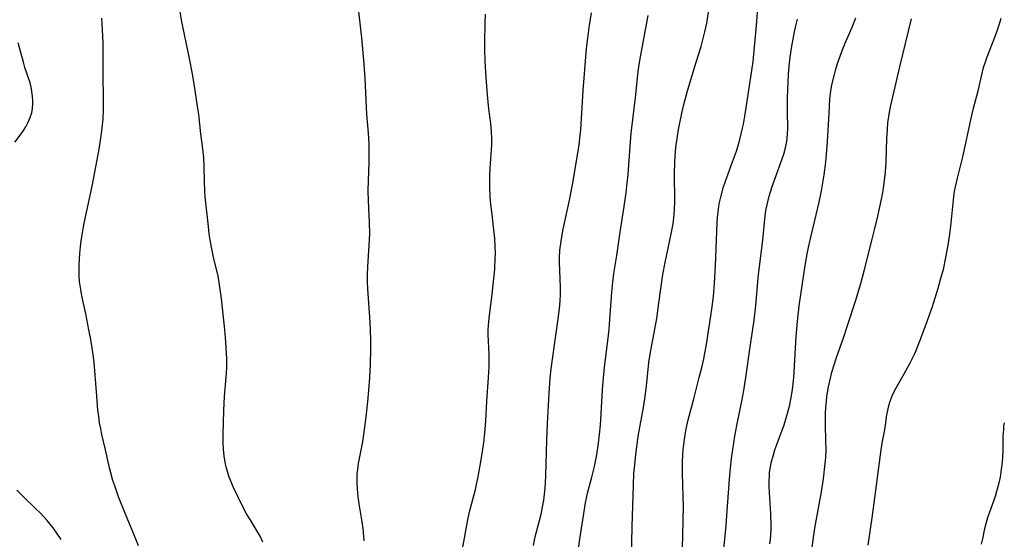
# Model space of a CAD drawing. Units: inches. Extents: x 2061707 to 2067123, y 163841 to 169304.
# Drawn here: x 2062632 to 2062756, y 166287 to 166352 of the extents above; entities that cross this region are included whole.
import ezdxf

# ---------------------------------------------------------------- set-up
doc = ezdxf.new("R2010")
doc.units = ezdxf.units.IN
doc.header["$MEASUREMENT"] = 0
doc.layers.add('c_12_T15S_R18E', color=147, linetype='Continuous')

msp = doc.modelspace()

# ---------------------------------------------------------------- linework, layer by layer
at = {"layer": 'c_12_T15S_R18E'}
for points in [[(2062715.11, 166284.35, 1010), (2062715.19, 166287.4, 1010), (2062715.24, 166291.13, 1010), (2062715.23, 166292.16, 1010), (2062715.14, 166295.18, 1010), (2062715.15, 166296.55, 1010), (2062715.19, 166297.46, 1010), (2062715.23, 166298.15, 1010), (2062715.37, 166299.39, 1010), (2062715.54, 166300.52, 1010), (2062715.66, 166301.09, 1010), (2062715.84, 166301.87, 1010), (2062716.55, 166304.48, 1010), (2062717.24, 166307.17, 1010), (2062717.55, 166308.42, 1010), (2062717.8, 166309.52, 1010), (2062717.94, 166310.2, 1010), (2062718.13, 166311.29, 1010), (2062718.82, 166315.74, 1010), (2062719.02, 166317.34, 1010), (2062719.16, 166319.01, 1010), (2062719.28, 166321.19, 1010), (2062719.48, 166326.55, 1010), (2062719.53, 166327.24, 1010), (2062719.6, 166327.93, 1010), (2062719.75, 166328.95, 1010), (2062719.93, 166329.77, 1010), (2062720.29, 166331.09, 1010), (2062720.68, 166332.27, 1010), (2062721.41, 166334.22, 1010), (2062721.89, 166335.56, 1010), (2062722.12, 166336.27, 1010), (2062722.34, 166337.02, 1010), (2062722.64, 166338.27, 1010), (2062722.78, 166338.95, 1010), (2062722.99, 166340.18, 1010), (2062723.71, 166344.84, 1010), (2062723.98, 166346.8, 1010), (2062724.42, 166351.3, 1010), (2062724.72, 166355.14, 1010)], [(2062662.49, 166286.52, 998), (2062662.13, 166287.26, 998), (2062661.53, 166288.3, 998), (2062660.88, 166289.35, 998), (2062660.45, 166290.07, 998), (2062660.11, 166290.71, 998), (2062659.34, 166292.22, 998), (2062658.76, 166293.44, 998), (2062658.5, 166294.06, 998), (2062658.27, 166294.66, 998), (2062658.08, 166295.26, 998), (2062657.93, 166295.79, 998), (2062657.81, 166296.32, 998), (2062657.64, 166297.3, 998), (2062657.55, 166298.16, 998), (2062657.51, 166298.98, 998), (2062657.52, 166299.97, 998), (2062657.6, 166303.03, 998), (2062657.69, 166304.78, 998), (2062657.9, 166307.2, 998), (2062657.95, 166308.36, 998), (2062657.95, 166309.53, 998), (2062657.93, 166310.16, 998), (2062657.84, 166311.66, 998), (2062657.7, 166313.16, 998), (2062657.28, 166317.06, 998), (2062657.14, 166318.22, 998), (2062657.01, 166319.09, 998), (2062656.87, 166319.86, 998), (2062656.3, 166322.24, 998), (2062656.04, 166323.51, 998), (2062655.87, 166324.42, 998), (2062655.76, 166325.18, 998), (2062655.65, 166326.11, 998), (2062655.26, 166329.81, 998), (2062655.21, 166330.48, 998), (2062655.15, 166331.79, 998), (2062655.13, 166333.58, 998), (2062655.06, 166334.77, 998), (2062654.94, 166335.83, 998), (2062654.7, 166337.72, 998), (2062654.44, 166340.17, 998), (2062654.3, 166341.19, 998), (2062654, 166343.16, 998), (2062653.64, 166345.24, 998), (2062653.23, 166347.37, 998), (2062652.29, 166352, 998), (2062652.02, 166353.6, 998)], [(2062675.2, 166286.68, 1000), (2062675.13, 166287.72, 1000), (2062675.07, 166288.23, 1000), (2062674.96, 166289.06, 1000), (2062674.55, 166291.31, 1000), (2062674.43, 166292.18, 1000), (2062674.34, 166293.21, 1000), (2062674.31, 166293.89, 1000), (2062674.31, 166294.58, 1000), (2062674.33, 166295.09, 1000), (2062674.38, 166295.63, 1000), (2062674.48, 166296.36, 1000), (2062675.01, 166299.08, 1000), (2062675.19, 166300.3, 1000), (2062675.44, 166302.22, 1000), (2062675.65, 166304.17, 1000), (2062675.78, 166305.57, 1000), (2062675.89, 166307.16, 1000), (2062675.97, 166308.76, 1000), (2062676.02, 166310.8, 1000), (2062676.02, 166311.82, 1000), (2062675.99, 166313.15, 1000), (2062675.92, 166314.76, 1000), (2062675.66, 166318.23, 1000), (2062675.62, 166319.18, 1000), (2062675.63, 166320.1, 1000), (2062675.67, 166321.06, 1000), (2062675.84, 166323.77, 1000), (2062675.89, 166325.17, 1000), (2062675.86, 166326.59, 1000), (2062675.73, 166329.31, 1000), (2062675.71, 166330.6, 1000), (2062675.72, 166331.77, 1000), (2062675.83, 166334.18, 1000), (2062675.84, 166334.86, 1000), (2062675.82, 166336.46, 1000), (2062675.74, 166337.8, 1000), (2062675.53, 166340.19, 1000), (2062675.48, 166341.03, 1000), (2062675.31, 166344.74, 1000), (2062675.17, 166346.98, 1000), (2062674.92, 166349.75, 1000), (2062674.42, 166354.17, 1000)], [(2062646.89, 166286.07, 996), (2062646.4, 166287.3, 996), (2062645.25, 166290.02, 996), (2062644.39, 166292.21, 996), (2062643.9, 166293.56, 996), (2062643.68, 166294.24, 996), (2062643.39, 166295.22, 996), (2062643.24, 166295.85, 996), (2062642.76, 166298.08, 996), (2062642.3, 166300.02, 996), (2062642.14, 166300.75, 996), (2062642, 166301.5, 996), (2062641.89, 166302.28, 996), (2062641.8, 166303.06, 996), (2062641.6, 166305.35, 996), (2062641.31, 166309.06, 996), (2062641.21, 166310, 996), (2062641.13, 166310.6, 996), (2062640.9, 166311.94, 996), (2062640.67, 166313.16, 996), (2062640.26, 166315.15, 996), (2062639.77, 166317.41, 996), (2062639.63, 166318.21, 996), (2062639.5, 166319.22, 996), (2062639.45, 166319.9, 996), (2062639.43, 166320.59, 996), (2062639.44, 166321.28, 996), (2062639.53, 166322.7, 996), (2062639.66, 166323.97, 996), (2062639.73, 166324.55, 996), (2062639.95, 166325.82, 996), (2062640.08, 166326.52, 996), (2062641.06, 166331.17, 996), (2062641.69, 166334.46, 996), (2062641.93, 166335.81, 996), (2062642.15, 166337.17, 996), (2062642.27, 166338.12, 996), (2062642.43, 166339.6, 996), (2062642.49, 166340.79, 996), (2062642.5, 166342.04, 996), (2062642.46, 166345.2, 996), (2062642.45, 166348.6, 996), (2062642.44, 166349.13, 996), (2062642.35, 166350.75, 996), (2062642.29, 166352.23, 996)], [(2062687.53, 166285.64, 1002), (2062688.16, 166289.11, 1002), (2062688.43, 166290.3, 1002), (2062689.15, 166293.11, 1002), (2062689.55, 166294.96, 1002), (2062689.89, 166296.84, 1002), (2062690.09, 166298.17, 1002), (2062690.2, 166299.03, 1002), (2062690.33, 166300.19, 1002), (2062690.45, 166301.72, 1002), (2062690.59, 166304.16, 1002), (2062690.79, 166307.15, 1002), (2062690.87, 166308.51, 1002), (2062690.89, 166309.45, 1002), (2062690.89, 166310.1, 1002), (2062690.77, 166312.53, 1002), (2062690.76, 166313.18, 1002), (2062690.78, 166313.69, 1002), (2062690.82, 166314.2, 1002), (2062690.91, 166314.97, 1002), (2062691.22, 166317.24, 1002), (2062691.51, 166319.96, 1002), (2062691.58, 166320.76, 1002), (2062691.65, 166322.18, 1002), (2062691.66, 166322.7, 1002), (2062691.64, 166323.64, 1002), (2062691.59, 166324.59, 1002), (2062691.43, 166326.05, 1002), (2062691.24, 166327.6, 1002), (2062691.09, 166328.89, 1002), (2062691.02, 166329.77, 1002), (2062690.96, 166331.16, 1002), (2062690.96, 166332.46, 1002), (2062690.99, 166333.44, 1002), (2062691.2, 166336.35, 1002), (2062691.22, 166337.16, 1002), (2062691.18, 166337.99, 1002), (2062691.07, 166339.02, 1002), (2062690.83, 166340.85, 1002), (2062690.66, 166342.6, 1002), (2062690.54, 166344.26, 1002), (2062690.42, 166346.13, 1002), (2062690.38, 166346.92, 1002), (2062690.34, 166348.28, 1002), (2062690.33, 166349.16, 1002), (2062690.39, 166351.63, 1002), (2062690.41, 166352.75, 1002)], [(2062696.42, 166286.09, 1004), (2062696.67, 166287.2, 1004), (2062697.21, 166289.25, 1004), (2062697.39, 166290.04, 1004), (2062697.57, 166290.91, 1004), (2062697.72, 166291.79, 1004), (2062697.81, 166292.52, 1004), (2062697.89, 166293.28, 1004), (2062697.99, 166294.81, 1004), (2062698.13, 166299.33, 1004), (2062698.21, 166301.4, 1004), (2062698.4, 166305.16, 1004), (2062698.54, 166307.09, 1004), (2062698.66, 166308.26, 1004), (2062698.85, 166309.77, 1004), (2062699.59, 166314.81, 1004), (2062699.74, 166316.19, 1004), (2062699.78, 166316.84, 1004), (2062699.81, 166317.5, 1004), (2062699.81, 166318.48, 1004), (2062699.69, 166321.62, 1004), (2062699.7, 166322.17, 1004), (2062699.76, 166323.15, 1004), (2062699.85, 166323.99, 1004), (2062699.94, 166324.57, 1004), (2062700.16, 166325.76, 1004), (2062700.97, 166329.39, 1004), (2062701.35, 166331.32, 1004), (2062702.15, 166336.29, 1004), (2062702.27, 166337.2, 1004), (2062702.37, 166338.24, 1004), (2062702.69, 166343.16, 1004), (2062703.1, 166348.44, 1004), (2062703.24, 166349.74, 1004), (2062703.41, 166351.05, 1004), (2062703.71, 166352.89, 1004)], [(2062702.08, 166285.68, 1006), (2062702.24, 166286.9, 1006), (2062702.96, 166291.44, 1006), (2062703.08, 166292.04, 1006), (2062703.23, 166292.66, 1006), (2062703.77, 166294.68, 1006), (2062704.1, 166296.02, 1006), (2062704.36, 166297.24, 1006), (2062704.57, 166298.58, 1006), (2062704.73, 166300.02, 1006), (2062704.83, 166301.17, 1006), (2062704.93, 166302.6, 1006), (2062705.11, 166305.66, 1006), (2062705.22, 166307.14, 1006), (2062705.36, 166308.48, 1006), (2062705.76, 166311.76, 1006), (2062705.93, 166313.19, 1006), (2062706.03, 166314.45, 1006), (2062706.26, 166317.85, 1006), (2062706.39, 166319.12, 1006), (2062706.54, 166320.2, 1006), (2062706.91, 166322.48, 1006), (2062707.31, 166325.4, 1006), (2062707.83, 166328.61, 1006), (2062708.07, 166330.31, 1006), (2062708.17, 166331.18, 1006), (2062708.31, 166332.63, 1006), (2062708.55, 166336.16, 1006), (2062708.7, 166337.79, 1006), (2062709.29, 166342.62, 1006), (2062709.55, 166345.17, 1006), (2062709.67, 166346.13, 1006), (2062709.79, 166346.94, 1006), (2062710.82, 166352.56, 1006)], [(2062708.7, 166282.54, 1008), (2062708.82, 166288.46, 1008), (2062708.97, 166293.66, 1008), (2062709.04, 166295.15, 1008), (2062709.1, 166295.81, 1008), (2062709.28, 166297.52, 1008), (2062709.59, 166299.76, 1008), (2062709.82, 166301.14, 1008), (2062710.24, 166303.4, 1008), (2062710.42, 166304.51, 1008), (2062710.61, 166306.08, 1008), (2062710.93, 166309.04, 1008), (2062711.08, 166310.11, 1008), (2062711.68, 166313.21, 1008), (2062711.91, 166314.55, 1008), (2062712.14, 166316.18, 1008), (2062712.44, 166318.58, 1008), (2062712.67, 166320.07, 1008), (2062712.96, 166321.57, 1008), (2062713.73, 166325.17, 1008), (2062713.96, 166326.45, 1008), (2062714.06, 166327.19, 1008), (2062714.15, 166328.19, 1008), (2062714.19, 166329.22, 1008), (2062714.14, 166332.75, 1008), (2062714.18, 166334.16, 1008), (2062714.27, 166335.56, 1008), (2062714.35, 166336.33, 1008), (2062714.45, 166337.15, 1008), (2062714.62, 166338.25, 1008), (2062714.99, 166340.13, 1008), (2062715.29, 166341.39, 1008), (2062715.78, 166343.14, 1008), (2062716.87, 166346.7, 1008), (2062717.46, 166348.7, 1008), (2062717.93, 166350.54, 1008), (2062718.17, 166351.6, 1008), (2062718.41, 166352.99, 1008)], [(2062726.09, 166286.32, 1014), (2062726.17, 166286.88, 1014), (2062726.22, 166287.45, 1014), (2062726.24, 166288.05, 1014), (2062726.25, 166288.62, 1014), (2062726.2, 166290.05, 1014), (2062726.01, 166293.42, 1014), (2062726.01, 166294.13, 1014), (2062726.03, 166294.83, 1014), (2062726.07, 166295.27, 1014), (2062726.17, 166295.95, 1014), (2062726.32, 166296.62, 1014), (2062726.49, 166297.29, 1014), (2062726.72, 166298.08, 1014), (2062726.95, 166298.75, 1014), (2062727.88, 166301.25, 1014), (2062728.11, 166301.92, 1014), (2062728.37, 166302.82, 1014), (2062728.6, 166303.73, 1014), (2062728.82, 166304.87, 1014), (2062728.93, 166305.64, 1014), (2062729.09, 166307.17, 1014), (2062729.39, 166312.32, 1014), (2062729.55, 166314.18, 1014), (2062729.78, 166316.14, 1014), (2062730.54, 166321.23, 1014), (2062730.81, 166322.88, 1014), (2062731.01, 166323.83, 1014), (2062731.22, 166324.78, 1014), (2062731.92, 166327.56, 1014), (2062732.29, 166329.15, 1014), (2062732.58, 166330.59, 1014), (2062732.91, 166332.6, 1014), (2062733.11, 166334.18, 1014), (2062733.3, 166336.18, 1014), (2062733.45, 166338.8, 1014), (2062733.56, 166341.14, 1014), (2062733.63, 166342.13, 1014), (2062733.75, 166343.08, 1014), (2062733.89, 166343.86, 1014), (2062734.19, 166345.18, 1014), (2062734.37, 166345.83, 1014), (2062734.59, 166346.54, 1014), (2062734.91, 166347.46, 1014), (2062735.26, 166348.38, 1014), (2062735.55, 166349.09, 1014), (2062736.42, 166351.11, 1014), (2062736.9, 166352.29, 1014)], [(2062738.41, 166286.12, 1018), (2062738.96, 166289.84, 1018), (2062740.06, 166298.1, 1018), (2062740.24, 166299.16, 1018), (2062740.52, 166300.62, 1018), (2062740.61, 166301.17, 1018), (2062740.79, 166302.47, 1018), (2062740.92, 166303.25, 1018), (2062741.05, 166303.8, 1018), (2062741.13, 166304.09, 1018), (2062741.53, 166305.06, 1018), (2062741.93, 166305.85, 1018), (2062742.94, 166307.62, 1018), (2062743.61, 166308.85, 1018), (2062743.94, 166309.51, 1018), (2062744.31, 166310.28, 1018), (2062744.87, 166311.62, 1018), (2062745.71, 166313.86, 1018), (2062746.48, 166316.08, 1018), (2062747.2, 166318.35, 1018), (2062747.64, 166319.9, 1018), (2062747.86, 166320.73, 1018), (2062748.19, 166322.2, 1018), (2062748.47, 166323.78, 1018), (2062748.67, 166325.16, 1018), (2062748.83, 166326.51, 1018), (2062749.18, 166329.85, 1018), (2062749.28, 166330.53, 1018), (2062749.37, 166331.06, 1018), (2062749.62, 166332.18, 1018), (2062750.32, 166334.84, 1018), (2062750.7, 166336.55, 1018), (2062751.31, 166339.48, 1018), (2062751.66, 166340.96, 1018), (2062752.22, 166343.12, 1018), (2062752.68, 166345.14, 1018), (2062752.91, 166346.03, 1018), (2062753.13, 166346.74, 1018), (2062753.37, 166347.4, 1018), (2062754.41, 166350.07, 1018), (2062754.67, 166350.79, 1018), (2062754.91, 166351.52, 1018), (2062755.13, 166352.25, 1018)], [(2062720.23, 166284.75, 1012), (2062720.6, 166288.62, 1012), (2062720.71, 166289.86, 1012), (2062721.04, 166294.42, 1012), (2062721.17, 166295.79, 1012), (2062721.3, 166296.99, 1012), (2062721.45, 166298.15, 1012), (2062721.71, 166299.79, 1012), (2062721.96, 166301.14, 1012), (2062722.59, 166304.2, 1012), (2062722.84, 166305.55, 1012), (2062723.08, 166307.18, 1012), (2062723.57, 166310.74, 1012), (2062724.12, 166314.35, 1012), (2062724.34, 166316.18, 1012), (2062724.57, 166319.16, 1012), (2062724.66, 166320.1, 1012), (2062725.2, 166324.4, 1012), (2062725.45, 166327.04, 1012), (2062725.59, 166328.11, 1012), (2062725.82, 166329.21, 1012), (2062726, 166329.89, 1012), (2062726.4, 166331.13, 1012), (2062727.48, 166334.13, 1012), (2062727.83, 166335.19, 1012), (2062727.96, 166335.65, 1012), (2062728.1, 166336.2, 1012), (2062728.21, 166336.76, 1012), (2062728.28, 166337.23, 1012), (2062728.32, 166337.68, 1012), (2062728.34, 166338.45, 1012), (2062728.31, 166340.5, 1012), (2062728.31, 166342.16, 1012), (2062728.33, 166343.33, 1012), (2062728.42, 166345.16, 1012), (2062728.51, 166346.21, 1012), (2062728.65, 166347.33, 1012), (2062728.86, 166348.74, 1012), (2062729.2, 166350.54, 1012), (2062729.37, 166351.29, 1012), (2062729.57, 166352.11, 1012)], [(2062731.4, 166285.83, 1016), (2062731.55, 166287.09, 1016), (2062731.75, 166288.29, 1016), (2062732.3, 166291.25, 1016), (2062732.57, 166292.83, 1016), (2062732.81, 166294.47, 1016), (2062733.03, 166296.36, 1016), (2062733.1, 166297.15, 1016), (2062733.14, 166298.16, 1016), (2062733.13, 166299.26, 1016), (2062733.06, 166301.2, 1016), (2062733.06, 166301.93, 1016), (2062733.08, 166302.69, 1016), (2062733.12, 166303.42, 1016), (2062733.19, 166304.15, 1016), (2062733.26, 166304.78, 1016), (2062733.46, 166306, 1016), (2062733.69, 166307.1, 1016), (2062733.88, 166307.84, 1016), (2062734.16, 166308.77, 1016), (2062734.47, 166309.69, 1016), (2062735.33, 166312.16, 1016), (2062735.88, 166313.82, 1016), (2062736.83, 166316.75, 1016), (2062737.5, 166318.96, 1016), (2062737.92, 166320.53, 1016), (2062738.94, 166324.5, 1016), (2062739.24, 166325.69, 1016), (2062739.63, 166327.38, 1016), (2062740.09, 166329.54, 1016), (2062740.26, 166330.37, 1016), (2062740.4, 166331.21, 1016), (2062740.53, 166332.23, 1016), (2062740.61, 166332.98, 1016), (2062740.69, 166334.17, 1016), (2062740.79, 166337.15, 1016), (2062740.84, 166338.25, 1016), (2062740.91, 166339.09, 1016), (2062741.02, 166339.92, 1016), (2062741.1, 166340.43, 1016), (2062741.27, 166341.27, 1016), (2062742.4, 166346.15, 1016), (2062743.86, 166352.15, 1016)], [(2062631.38, 166336.68, 994), (2062632.04, 166337.55, 994), (2062632.37, 166338.03, 994), (2062632.74, 166338.61, 994), (2062633.06, 166339.2, 994), (2062633.3, 166339.77, 994), (2062633.48, 166340.36, 994), (2062633.58, 166340.92, 994), (2062633.63, 166341.49, 994), (2062633.63, 166341.88, 994), (2062633.6, 166342.46, 994), (2062633.52, 166343.04, 994), (2062633.41, 166343.58, 994), (2062633.27, 166344.12, 994), (2062632.64, 166346.06, 994), (2062632.44, 166346.71, 994), (2062631.78, 166349.14, 994)], [(2062752.64, 166286.28, 1020), (2062752.8, 166286.94, 1020), (2062753.08, 166288.24, 1020), (2062753.27, 166289.02, 1020), (2062753.44, 166289.61, 1020), (2062753.65, 166290.21, 1020), (2062754.39, 166292.29, 1020), (2062754.58, 166292.92, 1020), (2062754.82, 166293.79, 1020), (2062755.02, 166294.67, 1020), (2062755.13, 166295.34, 1020), (2062755.24, 166296.2, 1020), (2062755.31, 166297.07, 1020), (2062755.36, 166298.13, 1020), (2062755.38, 166299.8, 1020), (2062755.43, 166300.65, 1020), (2062755.47, 166301.11, 1020), (2062755.52, 166301.5, 1020)], [(2062637.18, 166286.84, 994), (2062636.63, 166287.66, 994), (2062636.17, 166288.3, 994), (2062635.43, 166289.23, 994), (2062634.57, 166290.16, 994), (2062633.98, 166290.75, 994), (2062632.41, 166292.22, 994), (2062631.6, 166293.04, 994)]]:
    msp.add_polyline3d(points, dxfattribs=at)

doc.saveas('drawing.dxf')
